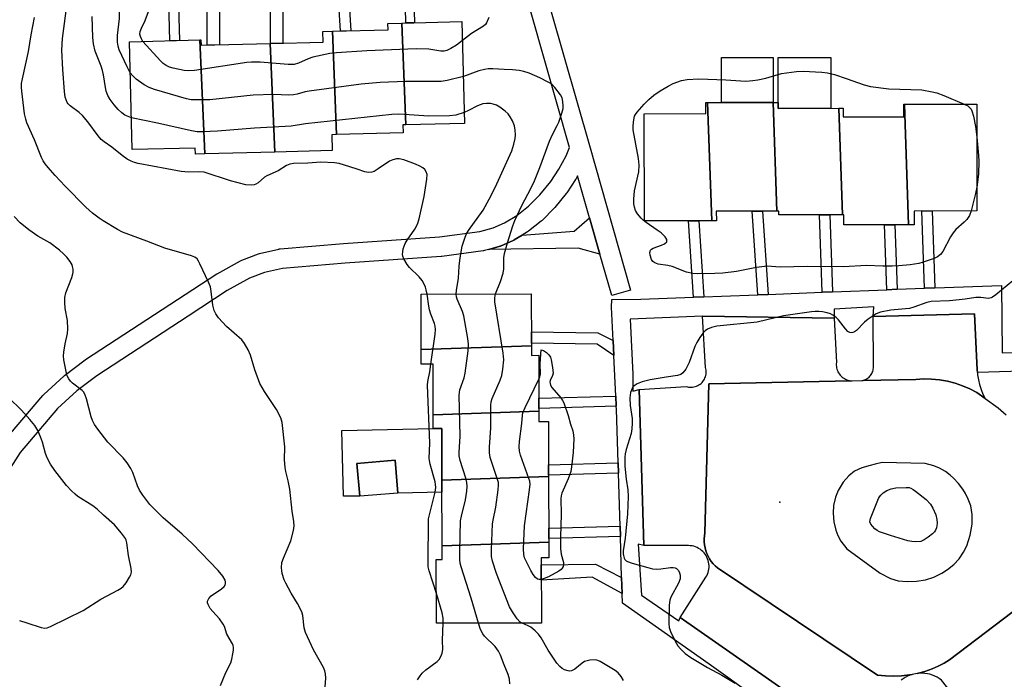
# Model space of a CAD drawing. Units: inches. Extents: x 1261766 to 1267766, y 541452 to 545452.
# Drawn here: x 1266770 to 1267071, y 542737 to 542938 of the extents above; entities that cross this region are included whole.
import ezdxf

# ---------------------------------------------------------------- set-up
doc = ezdxf.new("R2010")
doc.units = ezdxf.units.IN
doc.header["$MEASUREMENT"] = 0
for name, color, linetype in [('BLDG-Footprint', 5, 'Continuous'), ('CULTRL-Pad', 6, 'Continuous'), ('ELEV-Spot Elevation', 7, 'Continuous'), ('TRANS-Non Street Sidewalk', 7, 'Continuous'), ('TRANS-Parking Lot', 4, 'Continuous'), ('TRANS-Road', 130, 'Continuous'), ('TRANS-Street Sidewalk', 7, 'Continuous'), ('Undefined', 1, 'Continuous')]:
    doc.layers.add(name, color=color, linetype=linetype)

msp = doc.modelspace()

# ---------------------------------------------------------------- linework, layer by layer
at = {"layer": 'BLDG-Footprint'}
for points, elevation in [([(1266888.37, 542906.23), (1266887.43, 542906.21), (1266887.49, 542903.77), (1266867.23, 542903.25), (1266865.92, 542934.76), (1266882.91, 542935.2), (1266882.86, 542937.18), (1266887.08, 542937.29)], 548.65), ([(1266888.37, 542906.23), (1266887.08, 542937.29), (1266905.47, 542937.76), (1266906.26, 542906.69)], 549.46), ([(1266826.95, 542897.38), (1266824.11, 542897.3), (1266824.06, 542899.16), (1266804.86, 542898.67), (1266804.02, 542931.57), (1266825.5, 542932.12)], 548.1), ([(1266846.95, 542931.03), (1266848.33, 542897.92), (1266826.95, 542897.38), (1266825.5, 542932.12), (1266825.81, 542932.13), (1266825.85, 542930.5)], 548.15), ([(1266867.23, 542903.25), (1266865.77, 542903.21), (1266865.89, 542898.37), (1266848.33, 542897.92), (1266846.95, 542931.03), (1266863.12, 542931.45), (1266863.04, 542934.69), (1266865.92, 542934.76)], 548.82), ([(1266981.7, 542876.95), (1266961.19, 542876.91), (1266961.13, 542909.64), (1266979.9, 542909.67), (1266979.9, 542913.01), (1266980.44, 542913.02)], 551.17), ([(1267001.61, 542879.95), (1266983.1, 542879.91), (1266983.11, 542876.95), (1266981.7, 542876.95), (1266980.44, 542913.02), (1267000.45, 542913.05)], 551.23), ([(1267020.53, 542911.29), (1267021.66, 542878.83), (1267002.21, 542878.8), (1267002.2, 542879.95), (1267001.61, 542879.95), (1267000.45, 542913.05), (1267001.98, 542913.05), (1267001.98, 542911.25)], 550.92), ([(1267041.78, 542875.73), (1267022.02, 542875.69), (1267022.02, 542878.83), (1267021.66, 542878.83), (1267020.53, 542911.29), (1267021.79, 542911.29), (1267021.79, 542908.69), (1267040.32, 542908.72), (1267040.32, 542912.51), (1267040.5, 542912.52)], 551.06), ([(1267041.78, 542875.73), (1267040.5, 542912.52), (1267062.59, 542912.55), (1267062.65, 542879.99), (1267043.49, 542879.95), (1267043.49, 542875.73)], 550.38), ([(1266926.67, 542838.85), (1266893.06, 542837.68), (1266893.01, 542854.61), (1266926.62, 542854.71)], 546.85), ([(1266928.97, 542818.92), (1266896.72, 542817.79), (1266896.67, 542833.27), (1266893.07, 542833.26), (1266893.06, 542837.68), (1266926.67, 542838.85), (1266926.68, 542835.93), (1266928.92, 542835.94)], 547.4), ([(1266931.9, 542799.01), (1266899.34, 542797.87), (1266899.29, 542813.61), (1266896.73, 542813.6), (1266896.72, 542817.79), (1266928.97, 542818.92), (1266928.98, 542815.73), (1266931.85, 542815.74)], 547.93), ([(1266885.94, 542793.93), (1266874.26, 542792.94), (1266873.41, 542802.93), (1266885.09, 542803.92)], 543.29), ([(1266931.96, 542779), (1266899.4, 542777.86), (1266899.34, 542797.87), (1266931.9, 542799.01)], 547.93), ([(1266899.4, 542777.86), (1266931.96, 542779), (1266931.97, 542774.14), (1266929.64, 542774.13), (1266929.7, 542754.3), (1266897.7, 542754.21), (1266897.64, 542773.66), (1266899.41, 542773.67)], 546.97)]:
    msp.add_lwpolyline(points, close=True, dxfattribs=dict(at, elevation=elevation))
at = {"layer": 'CULTRL-Pad'}
for points in [[(1267000.45, 542913.05), (1266984.67, 542913.02), (1266984.65, 542926.75), (1267000.43, 542926.78)], [(1267018.08, 542911.28), (1267001.98, 542911.25), (1267001.96, 542926.72), (1267018.06, 542926.75)], [(1266899.29, 542813.61), (1266899.34, 542797.87), (1266899.35, 542794.16), (1266885.94, 542793.93), (1266885.09, 542803.92), (1266873.41, 542802.93), (1266874.26, 542792.94), (1266869.36, 542793.01), (1266868.77, 542813.04), (1266896.73, 542813.6)]]:
    msp.add_lwpolyline(points, close=True, dxfattribs=at)
at = {"layer": 'ELEV-Spot Elevation'}
msp.add_point((1267002.47, 542791.11, 547.62), dxfattribs=at)
at = {"layer": 'TRANS-Non Street Sidewalk'}
for points in [[(1266890.51, 542955.58), (1266891, 542937.39), (1266888.39, 542937.33), (1266887.9, 542955.39), (1266870.37, 542954.79), (1266871.52, 542934.91), (1266868.36, 542934.82), (1266867.21, 542954.69), (1266850.77, 542954.13), (1266850.85, 542931.13), (1266847.08, 542931.04), (1266847, 542954), (1266831.36, 542953.46), (1266831.44, 542930.64), (1266827.67, 542930.54), (1266827.6, 542953.34), (1266818.69, 542953.03), (1266819.24, 542931.96), (1266816.33, 542931.88), (1266815.69, 542955.85), (1266881.2, 542958.08), (1266884.3, 542957.1), (1266888.73, 542955.94)], [(1266947.57, 542866.75), (1266940.95, 542868.64), (1266913.54, 542868.22), (1266916.82, 542869.14), (1266917.04, 542869.21), (1266917.2, 542869.27), (1266921.06, 542870.92), (1266921.38, 542871.08), (1266921.44, 542871.12), (1266923.82, 542872.56), (1266939.7, 542873.81), (1266944.39, 542877.92)], [(1266998.9, 542854.53), (1266995.76, 542854.41), (1266994.07, 542879.93), (1266997.21, 542879.94)], [(1267018.52, 542855.3), (1267015.38, 542855.18), (1267014.56, 542878.82), (1267017.7, 542878.83)], [(1267049.78, 542856.51), (1267046.64, 542856.39), (1267045.82, 542879.96), (1267048.97, 542879.96)], [(1266979.26, 542853.77), (1266976.13, 542853.65), (1266974.58, 542876.94), (1266977.73, 542876.94)], [(1267038.3, 542856.07), (1267035.16, 542855.95), (1267034.47, 542875.72), (1267037.62, 542875.72)], [(1266951.61, 542840.47), (1266951.83, 542835.91), (1266946.74, 542839.36), (1266926.67, 542839.67), (1266926.66, 542843.12), (1266946.9, 542842.8)], [(1266952.56, 542820.4), (1266928.97, 542819.7), (1266928.96, 542822.84), (1266952.42, 542823.53)], [(1266953.21, 542799.99), (1266931.9, 542799.36), (1266931.89, 542802.5), (1266953.12, 542803.13)], [(1266953.81, 542780.73), (1266931.96, 542780.08), (1266931.95, 542783.22), (1266953.72, 542783.86)], [(1266954.2, 542768.22), (1266954.36, 542763.26), (1266945.18, 542768.28), (1266929.66, 542767.34), (1266929.65, 542772.03), (1266946.2, 542772.27)]]:
    msp.add_lwpolyline(points, close=True, dxfattribs=at)
at = {"layer": 'TRANS-Parking Lot'}
for points in [[(1267026.96, 542717.64), (1266972.1, 542755.99), (1266979.89, 542768.23), (1266980.16, 542768.69), (1266980.39, 542769.18), (1266980.57, 542769.68), (1266980.72, 542770.19), (1266980.81, 542770.72), (1266980.87, 542771.26), (1266980.87, 542771.79), (1266980.84, 542772.33), (1266980.75, 542772.86), (1266980.63, 542773.38), (1266980.45, 542773.88), (1266980.24, 542774.38), (1266979.98, 542774.85), (1266979.69, 542775.29), (1266979.35, 542775.71), (1266978.99, 542776.1), (1266978.59, 542776.46), (1266978.16, 542776.79), (1266977.71, 542777.07), (1266977.23, 542777.32), (1266976.74, 542777.52), (1266976.23, 542777.69), (1266975.7, 542777.8), (1266975.17, 542777.88), (1266974.63, 542777.9), (1266960.96, 542777.97), (1266960.77, 542784.76), (1266959.59, 542825.56), (1266973.87, 542826.44), (1266974.26, 542826.33), (1266974.66, 542826.25), (1266975.07, 542826.21), (1266975.48, 542826.21), (1266975.88, 542826.24), (1266976.29, 542826.31), (1266976.68, 542826.41), (1266977.07, 542826.54), (1266977.44, 542826.71), (1266977.79, 542826.91), (1266978.13, 542827.14), (1266978.45, 542827.39), (1266978.74, 542827.68), (1266979.01, 542827.99), (1266979.25, 542828.32), (1266979.46, 542828.67), (1266979.63, 542829.04), (1266979.78, 542829.42), (1266979.89, 542829.81), (1266979.97, 542830.21), (1266980.01, 542830.62), (1266980.02, 542831.02), (1266979.99, 542831.43), (1266979.93, 542831.83), (1266979.83, 542832.23), (1266978.85, 542847.92), (1267019.08, 542847.26), (1267019.76, 542833.77), (1267019.72, 542833.36), (1267019.72, 542832.94), (1267019.75, 542832.53), (1267019.82, 542832.11), (1267019.93, 542831.71), (1267020.06, 542831.32), (1267020.23, 542830.94), (1267020.42, 542830.57), (1267020.66, 542830.23), (1267020.91, 542829.9), (1267021.19, 542829.6), (1267021.5, 542829.32), (1267021.83, 542829.07), (1267022.18, 542828.84), (1267022.55, 542828.64), (1267022.93, 542828.49), (1267023.32, 542828.35), (1267023.73, 542828.26), (1267024.14, 542828.15), (1266980.82, 542827.25), (1266979.6, 542781.77), (1266979.46, 542780.86), (1266979.39, 542779.95), (1266979.4, 542779.03), (1266979.49, 542778.12), (1266979.65, 542777.22), (1266979.89, 542776.33), (1266980.21, 542775.47), (1266980.59, 542774.64), (1266981.04, 542773.84), (1266981.56, 542773.08), (1266982.14, 542772.37), (1266982.78, 542771.71), (1266983.47, 542771.11), (1267032.27, 542738.42), (1267034.71, 542738.16), (1267037.15, 542738.07), (1267039.59, 542738.17), (1267041.26, 542738.35), (1267042.9, 542738.61), (1267042.17, 542738.37), (1267041.46, 542738.07), (1267040.77, 542737.72), (1267040.11, 542737.32), (1267039.49, 542736.87)], [(1267115.43, 542760.74), (1267064.8, 542720.66), (1267064.69, 542720.58), (1267051.8, 542736.9), (1267051.15, 542737.36), (1267050.48, 542737.77), (1267049.77, 542738.12), (1267049.04, 542738.41), (1267048.28, 542738.65), (1267047.52, 542738.82), (1267046.73, 542738.94), (1267045.95, 542738.99), (1267045.16, 542738.98), (1267044.38, 542738.85), (1267046.71, 542739.54), (1267048.99, 542740.35), (1267050.81, 542741.13), (1267052.59, 542742.02), (1267054.3, 542743.02), (1267103.74, 542780.57)]]:
    msp.add_lwpolyline(points, dxfattribs=at)
msp.add_lwpolyline([(1267062.79, 542830.66), (1267062.84, 542830.03), (1267063.08, 542828.51), (1267063.43, 542827.01), (1267063.9, 542825.54), (1267064.48, 542824.12), (1267065.16, 542822.73), (1267062.63, 542824.56), (1267060.49, 542825.71), (1267058.27, 542826.68), (1267055.97, 542827.47), (1267053.62, 542828.07), (1267051.23, 542828.49), (1267048.82, 542828.7), (1267046.39, 542828.73), (1267043.97, 542828.56), (1267027.9, 542828.22), (1267028.24, 542828.4), (1267028.56, 542828.52), (1267028.87, 542828.68), (1267029.17, 542828.87), (1267029.46, 542829.07), (1267029.72, 542829.3), (1267029.96, 542829.55), (1267030.18, 542829.82), (1267030.39, 542830.11), (1267030.56, 542830.41), (1267030.71, 542830.73), (1267030.83, 542831.05), (1267030.93, 542831.39), (1267031, 542831.74), (1267031.03, 542832.08), (1267031.04, 542832.43), (1267031.01, 542847.8), (1267061.88, 542848.57), (1267062.71, 542831.56)], close=True, dxfattribs=at)
at = {"layer": 'TRANS-Road'}
msp.add_polyline3d([(1267103.74, 542780.57, 0), (1267054.3, 542743.02, 0), (1267052.59, 542742.02, 0), (1267050.81, 542741.13, 0), (1267048.99, 542740.35, 0), (1267046.71, 542739.54, 0), (1267044.38, 542738.85, 0), (1267042.9, 542738.61, 0), (1267041.26, 542738.35, 0), (1267039.59, 542738.17, 0), (1267037.15, 542738.07, 0), (1267034.71, 542738.16, 0), (1267032.27, 542738.42, 0), (1266983.47, 542771.11, 0), (1266982.78, 542771.71, 0), (1266982.14, 542772.37, 0), (1266981.56, 542773.08, 0), (1266981.04, 542773.84, 0), (1266980.59, 542774.64, 0), (1266980.21, 542775.47, 0), (1266979.89, 542776.33, 0), (1266979.65, 542777.22, 0), (1266979.49, 542778.12, 0), (1266979.4, 542779.03, 0), (1266979.39, 542779.95, 0), (1266979.46, 542780.86, 0), (1266979.6, 542781.77, 0), (1266980.82, 542827.25, 0), (1267024.14, 542828.15, 0), (1267024.55, 542828.16, 0), (1267027.56, 542828.22, 0), (1267027.9, 542828.22, 0), (1267043.97, 542828.56, 0), (1267046.39, 542828.73, 0), (1267048.82, 542828.7, 0), (1267051.23, 542828.49, 0), (1267053.62, 542828.07, 0), (1267055.97, 542827.47, 0), (1267058.27, 542826.68, 0), (1267060.49, 542825.71, 0), (1267062.63, 542824.56, 0), (1267065.16, 542822.73, 0), (1267069.12, 542819.88, 0), (1267071.56, 542817.82, 0)], dxfattribs=at)
msp.add_polyline3d([(1267038.65, 542767.21, 0), (1267041.32, 542766.93, 0), (1267044.22, 542767.1, 0), (1267046.97, 542767.5, 0), (1267049.46, 542768.24, 0), (1267051.95, 542769.46, 0), (1267053.62, 542770.57, 0), (1267055.56, 542772.16, 0), (1267057.21, 542773.85, 0), (1267058.52, 542775.86, 0), (1267059.54, 542777.82, 0), (1267060.58, 542781.04, 0), (1267061.17, 542784.44, 0), (1267061.15, 542787.44, 0), (1267060.75, 542789.99, 0), (1267059.92, 542792.1, 0), (1267059.2, 542793.78, 0), (1267058.35, 542795.11, 0), (1267057, 542796.82, 0), (1267055.51, 542798.43, 0), (1267054.42, 542799.42, 0), (1267053, 542800.5, 0), (1267051.23, 542801.57, 0), (1267049.47, 542802.26, 0), (1267046.85, 542802.94, 0), (1267033.68, 542803.25, 0), (1267031.61, 542802.75, 0), (1267030.02, 542802.37, 0), (1267027.52, 542801.63, 0), (1267025.27, 542800.61, 0), (1267023.51, 542799.21, 0), (1267021.82, 542797.29, 0), (1267020.33, 542794.69, 0), (1267019.51, 542792.63, 0), (1267018.89, 542790.1, 0), (1267018.8, 542787.78, 0), (1267019.01, 542785.17, 0), (1267019.6, 542782.57, 0), (1267020.22, 542780.99, 0), (1267021.09, 542779.27, 0), (1267022.93, 542776.94, 0), (1267033.13, 542769.54, 0), (1267036.26, 542767.92, 0)], close=True, dxfattribs=at)
at = {"layer": 'TRANS-Street Sidewalk'}
for points in [[(1266928.77, 542954.61), (1266944.37, 542899.9), (1266956.94, 542855.78), (1266951.17, 542854.14), (1266947.57, 542866.75), (1266944.39, 542877.92), (1266940.76, 542890.64), (1266940.32, 542889.79), (1266940.26, 542889.69), (1266940.16, 542889.53), (1266937.48, 542885.49), (1266937.3, 542885.25), (1266933.83, 542881), (1266933.64, 542880.79), (1266929.93, 542877.1), (1266929.75, 542876.93), (1266929.68, 542876.87), (1266925.78, 542873.78), (1266925.48, 542873.57), (1266923.82, 542872.56), (1266921.44, 542871.12), (1266921.38, 542871.08), (1266921.06, 542870.92), (1266917.2, 542869.27), (1266917.04, 542869.21), (1266916.82, 542869.14), (1266913.54, 542868.22), (1266912.34, 542867.89), (1266912.06, 542867.83), (1266911.94, 542867.81), (1266899.28, 542866.1), (1266899.09, 542866.08), (1266869.8, 542864.05), (1266850.69, 542862.44), (1266845.25, 542861.23), (1266840.64, 542859.45), (1266833.81, 542855.66), (1266821.91, 542847.93), (1266793.99, 542829.69), (1266787.89, 542825.08), (1266782.02, 542819.7), (1266770.63, 542806.31), (1266765.5, 542798.16)], [(1266765.91, 542810.03), (1266777.58, 542823.73), (1266777.83, 542824), (1266783.94, 542829.6), (1266784.04, 542829.68), (1266784.16, 542829.78), (1266790.45, 542834.54), (1266790.62, 542834.66), (1266818.63, 542852.95), (1266830.63, 542860.75), (1266830.78, 542860.84), (1266837.91, 542864.8), (1266838.29, 542864.98), (1266843.33, 542866.92), (1266843.73, 542867.04), (1266849.58, 542868.34), (1266849.71, 542868.37), (1266849.98, 542868.4), (1266869.34, 542870.03), (1266898.57, 542872.06), (1266910.93, 542873.73), (1266915.02, 542874.87), (1266918.5, 542876.35), (1266922.2, 542878.6), (1266925.82, 542881.47), (1266929.29, 542884.93), (1266932.56, 542888.93), (1266935.08, 542892.73), (1266937.23, 542896.79), (1266938.3, 542899.28), (1266923, 542952.97)], [(1267002.36, 542726.28), (1266986.58, 542737.68), (1266980.95, 542741.75), (1266954.45, 542760.31), (1266954.36, 542763.26), (1266954.2, 542768.22), (1266953.81, 542780.73), (1266953.72, 542783.86), (1266953.21, 542799.99), (1266953.12, 542803.13), (1266952.61, 542819.49), (1266952.56, 542820.4), (1266952.42, 542823.53), (1266951.83, 542835.91), (1266951.61, 542840.47), (1266951.14, 542850.62), (1266951.18, 542852.92), (1266960.09, 542853.04), (1266976.13, 542853.65), (1266979.26, 542853.77), (1266984.7, 542853.98), (1266995.76, 542854.41), (1266998.9, 542854.53), (1267015.38, 542855.18), (1267018.52, 542855.3), (1267035.16, 542855.95), (1267038.3, 542856.07), (1267043.78, 542856.28), (1267046.64, 542856.39), (1267049.78, 542856.51), (1267070.12, 542857.28), (1267070.32, 542836.66), (1267090.98, 542836.81)], [(1267096.55, 542831.68), (1267062.79, 542830.66), (1267062.71, 542831.56), (1267061.88, 542848.57), (1267031.01, 542847.8), (1267031.2, 542850.75), (1267019.03, 542850.05), (1267019.08, 542847.26), (1266978.85, 542847.92), (1266956.78, 542846.96), (1266957.58, 542830.16), (1266957.6, 542825.01), (1266959.59, 542825.56), (1266960.77, 542784.76), (1266960.96, 542777.97), (1266959.3, 542778.37), (1266960.24, 542762.81), (1266971.67, 542755.01), (1266972.1, 542755.99), (1267026.96, 542717.64)]]:
    msp.add_lwpolyline(points, dxfattribs=at)
at = {"layer": 'Undefined'}
for points, elevation in [([(1266804.26, 542922.08), (1266803.28, 542923.92), (1266800.9, 542929.1), (1266800.54, 542930.23), (1266800.38, 542931.41), (1266800.33, 542932.59), (1266800.38, 542933.44), (1266800.93, 542938.71), (1266800.92, 542940.88), (1266800.73, 542945.35), (1266801.16, 542954.26), (1266801.37, 542955.15), (1266801.8, 542956.22), (1266804.06, 542960.35), (1266805.1, 542962.59), (1266808.63, 542972.07), (1266811.15, 542980.78), (1266815.65, 542994.75), (1266817.05, 543000)], 548), ([(1266894.81, 542854.62), (1266894.56, 542855.87), (1266894.3, 542856.69), (1266893.76, 542858.02), (1266893.35, 542858.77), (1266892.41, 542859.87), (1266889.49, 542862.77), (1266888.71, 542863.64), (1266887.69, 542865.36), (1266887.4, 542866.14), (1266887.32, 542866.68), (1266887.4, 542867.55), (1266887.57, 542868.42), (1266887.81, 542869.28), (1266888.15, 542870.09), (1266888.76, 542871.06), (1266891.11, 542874.37), (1266891.92, 542875.94), (1266892.4, 542877.61), (1266893.96, 542884.42), (1266894.78, 542889.66), (1266894.81, 542891.09), (1266894.57, 542891.88), (1266894.13, 542892.57), (1266893.55, 542893.08), (1266892.65, 542893.65), (1266891.34, 542894.24), (1266887.71, 542895.51), (1266886.3, 542895.83), (1266885.46, 542895.87), (1266884.36, 542895.61), (1266883.32, 542895.12), (1266879.92, 542892.78), (1266878.68, 542892.03), (1266877.92, 542891.79), (1266876.88, 542891.71), (1266875.84, 542891.87), (1266873.5, 542892.72), (1266871.29, 542893.41), (1266867.96, 542894.4), (1266866.54, 542894.69), (1266862.38, 542894.8), (1266858.43, 542894.59), (1266854.07, 542894.48), (1266852.95, 542894.22), (1266851.88, 542893.81), (1266849.33, 542892.19), (1266845.93, 542890.72), (1266845.23, 542890.25), (1266843.24, 542888.56), (1266842.55, 542888.09), (1266842.05, 542887.9), (1266841.23, 542887.81), (1266839.53, 542887.94), (1266834.85, 542889.12), (1266826.81, 542891.75), (1266825.14, 542891.94), (1266822.05, 542891.83), (1266819.73, 542892.03), (1266806.63, 542894.47), (1266805.49, 542894.74), (1266804.51, 542895.11), (1266803.33, 542895.77), (1266801.73, 542896.87), (1266798.64, 542899.38), (1266796.28, 542901.02), (1266795.4, 542901.73), (1266794.44, 542902.84), (1266791.28, 542907.16), (1266789.67, 542909.08), (1266788.67, 542910.03), (1266785.95, 542912), (1266785.34, 542912.63), (1266785.01, 542913.09), (1266784.66, 542913.87), (1266784.41, 542914.7), (1266784.15, 542916.36), (1266783.64, 542923.14), (1266783.33, 542929), (1266783.54, 542932.54), (1266785.05, 542944.05)], 544), ([(1266863.63, 542733.5), (1266863.88, 542737.44), (1266863.86, 542738.75), (1266863.65, 542739.74), (1266863.23, 542740.75), (1266860.18, 542746.13), (1266857.68, 542751.39), (1266857.33, 542752.79), (1266856.93, 542756.58), (1266856.61, 542757.67), (1266855.3, 542760.24), (1266853.36, 542763.36), (1266851.67, 542766.4), (1266851.21, 542767.46), (1266850.63, 542769.42), (1266850.47, 542770.27), (1266850.42, 542771.09), (1266850.55, 542772.72), (1266851.01, 542774.06), (1266853.24, 542779.38), (1266854.1, 542782.49), (1266854.28, 542783.9), (1266854.14, 542785.28), (1266853.64, 542788.36), (1266852.93, 542795.15), (1266852.46, 542797.69), (1266851.69, 542800.55), (1266851.49, 542801.7), (1266851.34, 542804.02), (1266851.44, 542808.06), (1266850.59, 542815.4), (1266850.21, 542816.85), (1266848.88, 542819.38), (1266845.23, 542824.89), (1266843.79, 542827.36), (1266842.21, 542831.54), (1266840.95, 542836.03), (1266840.26, 542837.58), (1266839.13, 542839.53), (1266838.29, 542840.65), (1266833.58, 542844.7), (1266831.18, 542847.37), (1266830.31, 542848.56), (1266829.87, 542849.6), (1266829.42, 542851.26), (1266828.97, 542855.41), (1266828.68, 542856.86), (1266828.12, 542858.22), (1266825.49, 542863.88), (1266825.09, 542864.66), (1266824.62, 542865.35), (1266823.97, 542865.84), (1266822.92, 542866.25), (1266814.8, 542868.57), (1266809.3, 542870.76), (1266801.87, 542873.54), (1266800.31, 542874.35), (1266795.98, 542876.91), (1266794.78, 542877.73), (1266792.72, 542879.33), (1266790.7, 542881.17), (1266784.37, 542887.51), (1266781.29, 542890.76), (1266779.15, 542893.18), (1266778.25, 542894.32), (1266777.68, 542895.26), (1266777.2, 542896.28), (1266775.04, 542901.64), (1266772.72, 542906.88), (1266772.36, 542907.93), (1266772.01, 542909.6), (1266771.11, 542916.54), (1266771.03, 542917.67), (1266771.08, 542918.84), (1266771.31, 542920.3), (1266773.19, 542928.61), (1266774.02, 542933.67), (1266775.06, 542938.93)], 542), ([(1266804.61, 542908.4), (1266803.58, 542908.76), (1266802.63, 542909.23), (1266801.68, 542909.92), (1266800.59, 542910.89), (1266799.29, 542912.38), (1266798.08, 542914), (1266797.42, 542915.23), (1266796.91, 542916.52), (1266796.64, 542917.64), (1266796.09, 542921.47), (1266795.8, 542922.85), (1266795.37, 542924.14), (1266793.5, 542928.7), (1266792.99, 542930.92), (1266792.78, 542932.86), (1266792.64, 542939.29)], 546), ([(1266808.12, 542931.67), (1266807.62, 542932.43), (1266807.32, 542933.16), (1266807.19, 542933.91), (1266807.31, 542934.7), (1266807.69, 542935.74), (1266808.79, 542938.02), (1266809.76, 542940.75)], 550), ([(1266913.67, 542938.94), (1266913.01, 542937.32), (1266912.7, 542936.86), (1266912.08, 542936.3), (1266908.42, 542934.07), (1266905.62, 542931.92)], 550), ([(1266905.62, 542931.92), (1266903.77, 542930.52), (1266902.08, 542929.47), (1266900.83, 542928.87), (1266900.06, 542928.7), (1266898.98, 542928.75), (1266895.33, 542929.31), (1266891.47, 542929.46), (1266876.39, 542928.77), (1266867.23, 542928.2), (1266865.18, 542927.95), (1266859.94, 542926.87), (1266858.54, 542926.37), (1266855.54, 542925), (1266854.24, 542924.62), (1266852.47, 542924.63), (1266843.86, 542925.39), (1266841.26, 542925.38), (1266839.81, 542925.24), (1266823.87, 542922.84), (1266822.1, 542922.68), (1266820.68, 542922.85), (1266817.29, 542923.51), (1266816.19, 542923.81), (1266815.21, 542924.31), (1266814.32, 542924.95), (1266813.48, 542925.74), (1266808.12, 542931.67)], 550), ([(1266915.74, 542854.68), (1266917.28, 542858.49), (1266918.04, 542860.97), (1266918.27, 542862.34), (1266918.29, 542865.63), (1266918.46, 542867.01), (1266919.33, 542870.27), (1266920.96, 542875.4), (1266921.6, 542877.04), (1266923.76, 542881.6), (1266926.53, 542886.85), (1266927.62, 542889.14), (1266929.28, 542893.25), (1266932.18, 542901.23), (1266933.12, 542903.28), (1266934.57, 542906), (1266935.04, 542907.02), (1266935.94, 542909.79), (1266936.31, 542911.19), (1266936.41, 542912.03), (1266936.3, 542913.37), (1266936.06, 542914.42), (1266935.55, 542915.4), (1266933.77, 542917.67), (1266932.77, 542918.69), (1266931.82, 542919.29), (1266929.25, 542920.53), (1266925.97, 542921.98), (1266924.35, 542922.55), (1266922.91, 542922.81), (1266920.86, 542923.03), (1266918.38, 542923.09), (1266914.85, 542923.33), (1266913.48, 542923.33), (1266912.32, 542923.13), (1266910.59, 542922.67), (1266905.9, 542920.98)], 548), ([(1266905.9, 542920.98), (1266900.98, 542919.75), (1266899.08, 542919.44), (1266888.29, 542919.4), (1266880.51, 542919.1), (1266874.69, 542918.67), (1266858.82, 542916.53), (1266857.66, 542916.31), (1266855.13, 542915.54), (1266854.08, 542915.34), (1266852.63, 542915.31), (1266847.93, 542915.47), (1266841.72, 542915.25), (1266828.5, 542913.91), (1266823.94, 542913.81), (1266822.81, 542913.88), (1266821.37, 542914.2), (1266811.66, 542917.02), (1266809.97, 542917.58), (1266808.45, 542918.44), (1266806.05, 542920.14), (1266804.99, 542921.15), (1266804.26, 542922.08)], 548), ([(1267060.83, 542879.98), (1267060.33, 542878.58), (1267059.54, 542877.39), (1267058.76, 542876.55), (1267056.19, 542874.28), (1267055.35, 542873.27), (1267054.61, 542872.04), (1267052.25, 542867.59), (1267051.57, 542866.66), (1267050.65, 542865.98), (1267049.6, 542865.46), (1267046.23, 542864.31), (1267044.89, 542863.94), (1267042.24, 542863.55), (1267038.81, 542863.24), (1267036.79, 542863.14), (1267033.88, 542863.12), (1267028.94, 542863.36), (1267021.87, 542862.93), (1267010.9, 542863.05), (1267002.61, 542862.83), (1266998.59, 542863.09), (1266995.36, 542862.7), (1266989.25, 542861.54), (1266985.04, 542861.03), (1266982.67, 542860.85), (1266977.36, 542860.83), (1266975.91, 542860.93), (1266974.05, 542861.34), (1266969.66, 542863.06), (1266968.26, 542863.38), (1266965.31, 542863.79), (1266964.35, 542864.13), (1266963.76, 542864.55), (1266963.35, 542865.21), (1266962.94, 542866.52), (1266962.83, 542867.3), (1266962.99, 542867.96), (1266963.32, 542868.3), (1266963.79, 542868.57), (1266966.34, 542869.5), (1266967.28, 542869.99), (1266967.95, 542870.6), (1266968.04, 542870.89), (1266967.99, 542871.22), (1266967.46, 542872.05), (1266966.29, 542873.25), (1266965.09, 542874.14), (1266961.66, 542876.47), (1266960.73, 542877.19), (1266960.14, 542877.8), (1266959.05, 542879.12), (1266958.45, 542880.06), (1266958.09, 542881.09), (1266957.93, 542882.19), (1266957.95, 542883.59), (1266958.16, 542886.11), (1266959.41, 542891.85), (1266959.56, 542893.95), (1266959.37, 542895.98), (1266957.76, 542904.75), (1266957.74, 542905.64), (1266957.85, 542907.12), (1266958.17, 542908.85), (1266958.41, 542909.36), (1266958.9, 542910.07), (1266961.06, 542912.49), (1266962.49, 542913.98), (1266964.05, 542915.24), (1266965.93, 542916.58), (1266968.42, 542918.06), (1266969.98, 542918.83), (1266972.45, 542919.72), (1266974.19, 542920.05), (1266977.77, 542920.31), (1266985.96, 542919.98), (1266992.12, 542919.51), (1266994.22, 542919.71), (1266995.74, 542919.95), (1266998.19, 542920.51), (1267003.03, 542921.85), (1267007.6, 542922.53), (1267009.63, 542922.63), (1267015.26, 542922.28), (1267017.01, 542922.05), (1267019.12, 542921.57), (1267022.74, 542920.41), (1267028.19, 542918.48), (1267030.17, 542917.97), (1267035.75, 542917.24), (1267045.79, 542916.92), (1267048.96, 542916.35), (1267050.38, 542916), (1267052.57, 542915.22), (1267058.76, 542912.55)], 550), ([(1266903.72, 542854.64), (1266903.79, 542855.72), (1266904.4, 542859.46), (1266904.64, 542863.15), (1266904.9, 542865.68), (1266905.56, 542869.23), (1266906.43, 542871.94), (1266906.9, 542872.98), (1266907.51, 542873.96), (1266911.98, 542880.25), (1266914.42, 542884.66), (1266916.14, 542888.24), (1266920.67, 542898.32), (1266921.35, 542900.34), (1266921.72, 542902.04), (1266921.86, 542903.18), (1266921.75, 542904.59), (1266921.46, 542905.96), (1266920.89, 542907.43), (1266920.19, 542908.66), (1266919.53, 542909.58), (1266918.7, 542910.4), (1266917.03, 542911.65), (1266916.02, 542912.22), (1266914.98, 542912.57), (1266914.14, 542912.71), (1266912.97, 542912.75), (1266911.83, 542912.63), (1266910.25, 542912.08), (1266907.49, 542910.57), (1266906.18, 542909.99)], 546), ([(1267058.76, 542912.55), (1267059.82, 542911.99), (1267060.4, 542911.55), (1267060.85, 542910.99), (1267061.08, 542910.49), (1267061.55, 542908.83), (1267062.23, 542905.69), (1267062.61, 542902.47)], 550), ([(1266906.18, 542909.99), (1266903.65, 542909.18), (1266901.64, 542908.99), (1266895.22, 542908.9), (1266887.98, 542909.43), (1266886.05, 542909.47), (1266884.06, 542909.4), (1266857.77, 542906.53), (1266853.34, 542905.86), (1266842.14, 542905.24), (1266830.83, 542904.32), (1266826.38, 542904.07), (1266824.67, 542904.13), (1266822.98, 542904.37), (1266812.57, 542906.75), (1266804.61, 542908.4)], 546), ([(1267062.61, 542902.47), (1267063.15, 542896.91), (1267063.24, 542895.17), (1267063.13, 542891.19), (1267062.64, 542887.26)], 550), ([(1267062.64, 542887.26), (1267062.22, 542885.32), (1267060.83, 542879.98)], 550), ([(1266831.8, 542735.29), (1266833.45, 542739.22), (1266834.94, 542742.17), (1266835.24, 542743.26), (1266835.56, 542744.94), (1266835.71, 542746.05), (1266835.73, 542746.87), (1266835.62, 542747.4), (1266835.41, 542747.91), (1266833.76, 542750.87), (1266832.96, 542753.19), (1266832.59, 542753.98), (1266831.44, 542755.6), (1266829.4, 542757.79), (1266828.66, 542758.72), (1266828.01, 542759.96), (1266827.85, 542760.46), (1266827.82, 542760.95), (1266827.97, 542761.39), (1266828.23, 542761.81), (1266828.95, 542762.58), (1266832.09, 542764.71), (1266832.92, 542765.44), (1266833.19, 542765.88), (1266833.33, 542766.38), (1266833.35, 542766.9), (1266833.24, 542767.41), (1266832.54, 542768.58), (1266831.1, 542770.36), (1266823.23, 542778.49), (1266820.05, 542781.41), (1266814.32, 542786.34), (1266811.93, 542788.67), (1266810.26, 542790.49), (1266808.08, 542793.29), (1266807.11, 542794.77), (1266806.5, 542796.09), (1266805.06, 542800.17), (1266804.38, 542801.43), (1266803.31, 542803.13), (1266802.06, 542804.65), (1266797.41, 542809.5), (1266794.33, 542813.37), (1266793.35, 542814.81), (1266792.69, 542816.09), (1266792.27, 542817.18), (1266790.86, 542822.69), (1266790.38, 542824.08), (1266789.94, 542824.79), (1266789.57, 542825.19), (1266786.6, 542827.44), (1266786, 542828.05), (1266785.52, 542828.73), (1266785.02, 542829.71), (1266784.77, 542830.54), (1266784.01, 542834.6), (1266783.9, 542835.76), (1266783.98, 542836.91), (1266784.4, 542839.48), (1266785.05, 542842.61), (1266785.18, 542844.01), (1266785.08, 542846.51), (1266784.39, 542850.18), (1266784.27, 542852.15), (1266784.29, 542853.54), (1266784.62, 542854.96), (1266786.36, 542859.69), (1266786.69, 542860.77), (1266786.77, 542861.33), (1266786.77, 542862.19), (1266786.65, 542863.04), (1266786.49, 542863.57), (1266785.93, 542864.53), (1266784.85, 542865.87), (1266783.89, 542866.92), (1266782.69, 542868), (1266779.67, 542870.2), (1266776.07, 542872.33), (1266773.26, 542874.22), (1266770.59, 542876.39), (1266768.83, 542878.26)], 540), ([(1267073.59, 542858.62), (1267068.36, 542854.36), (1267067.43, 542853.69), (1267066.94, 542853.44), (1267066.15, 542853.3), (1267063.84, 542853.55), (1267062.27, 542853.56), (1267059, 542853.03), (1267057.23, 542852.84), (1267054.26, 542852.6), (1267048.64, 542852.31), (1267047.32, 542852.01), (1267043.37, 542850.62), (1267042.04, 542850.24), (1267040.86, 542850.07), (1267036.4, 542849.69), (1267033.24, 542849.14), (1267031.9, 542848.59), (1267029.41, 542846.99), (1267028.31, 542846.04), (1267025.89, 542843.55), (1267025.24, 542843.06), (1267024.78, 542842.86), (1267024.32, 542842.8), (1267023.86, 542842.85), (1267023.23, 542843.2), (1267022.49, 542844.01), (1267020.38, 542846.75), (1267019.57, 542847.53), (1267018.68, 542848.19), (1267017.95, 542848.58), (1267016.89, 542848.92), (1267015.51, 542849.22), (1267014.39, 542849.33), (1267013.27, 542849.32), (1267012.1, 542849.21), (1267003.56, 542847.95), (1266995.52, 542846.1), (1266983.29, 542844.81), (1266981.68, 542844.44), (1266980.44, 542843.95), (1266979.65, 542843.37), (1266979.09, 542842.77), (1266978.08, 542841.37), (1266977.15, 542839.9), (1266976.55, 542838.59), (1266974.86, 542833.78), (1266973.75, 542831.71), (1266972.91, 542830.64), (1266972.23, 542830.14), (1266971.21, 542829.77), (1266967.81, 542829.27), (1266962.95, 542828.42), (1266960.45, 542827.84), (1266958.91, 542827.25), (1266958.02, 542826.68), (1266957.67, 542826.31), (1266957.39, 542825.87), (1266956.95, 542824.6), (1266956.66, 542822.97), (1266956.77, 542820.68), (1266957.4, 542816.64), (1266957.45, 542815.2), (1266957.33, 542813.47), (1266957.12, 542812.05), (1266955.61, 542807.21), (1266955.3, 542805.93), (1266955.16, 542804.88), (1266955.23, 542802.1), (1266955.6, 542798.19), (1266956.11, 542794.87), (1266956.15, 542792.84), (1266955.97, 542787.63), (1266955.25, 542780.22), (1266954.69, 542776.27), (1266954.66, 542775.42), (1266954.73, 542774.87), (1266954.95, 542774.09), (1266955.19, 542773.64), (1266955.54, 542773.28), (1266956.01, 542773.02), (1266957.37, 542772.56), (1266962.22, 542771.22), (1266963.64, 542770.87), (1266964.76, 542770.75), (1266966.15, 542770.81), (1266969.16, 542771.19), (1266969.96, 542771.2), (1266970.51, 542771.1), (1266971, 542770.89), (1266971.52, 542770.36), (1266971.83, 542769.64), (1266972.04, 542768.85), (1266972.1, 542768.31), (1266972.05, 542767.78), (1266971.54, 542766.45), (1266969.25, 542762.2), (1266968.88, 542761.24), (1266968.72, 542759.78), (1266968.56, 542754.11), (1266968.67, 542752.94), (1266969.25, 542751.36), (1266970.91, 542748.02), (1266971.39, 542747.31), (1266972.14, 542746.45), (1266973.59, 542745.04), (1266975.3, 542743.77), (1266980.42, 542740.75), (1266984.8, 542738.42), (1266988.83, 542735.92)], 548), ([(1266895.98, 542833.27), (1266897.28, 542842.41), (1266897.37, 542843.84), (1266897.25, 542844.86), (1266897.05, 542845.63), (1266895.95, 542848.47), (1266895.56, 542849.8), (1266895.33, 542850.92), (1266894.81, 542854.62)], 544), ([(1266910.53, 542754.24), (1266908.33, 542761.87), (1266905.21, 542771.44), (1266904.92, 542772.59), (1266904.81, 542773.7), (1266904.78, 542776.23), (1266905.07, 542785.42), (1266905.32, 542786.84), (1266906.52, 542791.9), (1266906.94, 542794.54), (1266907.08, 542796.01), (1266906.97, 542797.11), (1266906.66, 542798.44), (1266904.94, 542803.89), (1266904.67, 542805.24), (1266904.67, 542806.34), (1266904.93, 542811.33), (1266904.62, 542823.76), (1266904.69, 542824.63), (1266904.86, 542825.46), (1266906.12, 542829.08), (1266906.49, 542830.5), (1266907.32, 542837.29), (1266907.46, 542839.36), (1266907.27, 542841.09), (1266906.07, 542847.99), (1266905.6, 542849.34), (1266904.06, 542853.02), (1266903.83, 542853.78), (1266903.72, 542854.64)], 546), ([(1266923.82, 542754.28), (1266923.15, 542754.69), (1266922.37, 542755.53), (1266920.87, 542757.72), (1266919.99, 542759.25), (1266916.04, 542769.41), (1266914.77, 542773.21), (1266914.53, 542774.59), (1266914.48, 542776.57), (1266914.81, 542784.54), (1266914.97, 542785.66), (1266915.77, 542789.59), (1266916.55, 542794.89), (1266916.67, 542796.35), (1266916.58, 542797.2), (1266916.37, 542798.03), (1266914.13, 542804.8), (1266913.86, 542806.21), (1266913.86, 542807.95), (1266914.27, 542813.78), (1266914.27, 542820.72), (1266914.4, 542821.72), (1266914.73, 542822.76), (1266917.15, 542828.41), (1266917.64, 542829.78), (1266917.97, 542831.74), (1266918.23, 542834.58), (1266918.03, 542836.64), (1266915.53, 542852.22), (1266915.51, 542853.47), (1266915.74, 542854.68)], 548), ([(1266928.94, 542828.62), (1266929.23, 542829.35), (1266929.41, 542830.19), (1266929.38, 542833.49), (1266929.68, 542837.63), (1266930.36, 542837.4), (1266931.27, 542836.83), (1266932.03, 542836.11), (1266932.45, 542835.38), (1266932.69, 542834.56), (1266933.02, 542832.82), (1266933.24, 542831.37), (1266933.28, 542830.53), (1266933.11, 542829.74), (1266932.38, 542828.28), (1266932.3, 542827.8), (1266932.37, 542827.31), (1266932.54, 542826.82), (1266932.95, 542826.1), (1266935.64, 542822.93), (1266936.14, 542822.21), (1266936.53, 542821.43), (1266937.92, 542817.56), (1266938.61, 542814.97), (1266939.28, 542812.88), (1266939.54, 542811.62), (1266939.62, 542810.52), (1266939.42, 542806.35), (1266938.9, 542801.98), (1266938.66, 542800.54), (1266937.9, 542798.22), (1266935.98, 542793.88), (1266935.72, 542793.04), (1266935.62, 542792.31), (1266935.77, 542787.4), (1266935.5, 542780.58), (1266935.53, 542777.06), (1266935.7, 542775.31), (1266936.45, 542772.79), (1266936.49, 542772), (1266936.33, 542771.51), (1266936.07, 542771.06), (1266935.72, 542770.66), (1266935.05, 542770.14), (1266931.9, 542768.41), (1266930.55, 542767.87), (1266929.66, 542767.61)], 550), ([(1266897.67, 542763.29), (1266895.48, 542770.26), (1266895.21, 542771.42), (1266895.15, 542772.3), (1266895.31, 542786.03), (1266895.62, 542787.74), (1266897.27, 542794.22), (1266897.48, 542795.66), (1266897.44, 542796.5), (1266897.28, 542797.34), (1266895.77, 542802.7), (1266895.52, 542803.83), (1266895.46, 542804.49), (1266895.69, 542809.19), (1266894.96, 542826.8), (1266895.05, 542827.93), (1266895.63, 542830.93), (1266895.98, 542833.27)], 544), ([(1266929.66, 542767.61), (1266928.99, 542767.54), (1266928.54, 542767.68), (1266927.95, 542768.18), (1266927.25, 542769.08), (1266926.51, 542770.29), (1266925.02, 542773.19), (1266924.6, 542774.18), (1266924.33, 542775.21), (1266924.28, 542776.94), (1266924.57, 542783.96), (1266926.13, 542794.94), (1266926.27, 542796.69), (1266926.15, 542797.55), (1266925.9, 542798.38), (1266923.33, 542805.45), (1266923.06, 542806.73), (1266922.97, 542808.08), (1266923.07, 542809.61), (1266923.71, 542815.15), (1266923.92, 542817.69), (1266924.06, 542818.41), (1266924.72, 542820.04), (1266928.94, 542828.62)], 550), ([(1266770.44, 542755.03), (1266772.68, 542754.35), (1266777, 542752.89), (1266778.15, 542752.7), (1266778.86, 542752.81), (1266779.92, 542753.23), (1266789.86, 542758.16), (1266795.21, 542761.6), (1266800.44, 542764.27), (1266801.43, 542764.9), (1266802.09, 542765.47), (1266802.96, 542766.58), (1266804.03, 542768.26), (1266804.4, 542768.99), (1266804.58, 542769.77), (1266804.47, 542770.89), (1266803.67, 542774.88), (1266803.2, 542778.77), (1266802.99, 542779.54), (1266802.74, 542780.05), (1266801.53, 542781.71), (1266799.44, 542784.21), (1266796.05, 542787.21), (1266794.16, 542789), (1266792.85, 542790), (1266788.28, 542792.91), (1266787.39, 542793.61), (1266786.33, 542794.57), (1266784.76, 542796.25), (1266781.17, 542800.81), (1266779.92, 542802.72), (1266778.83, 542804.71), (1266778.35, 542806.03), (1266777.45, 542809.45), (1266776.89, 542811.13), (1266776.07, 542813.01), (1266775.14, 542814.49), (1266773.63, 542816.33), (1266771.08, 542819.17), (1266767.12, 542823.09)], 538), ([(1266899.73, 542754.21), (1266899.7, 542755.77), (1266899.47, 542757.39), (1266897.67, 542763.29)], 544), ([(1266891.93, 542736.93), (1266892.67, 542738.15), (1266893.35, 542739.04), (1266894.42, 542739.97), (1266897.9, 542742.55), (1266898.51, 542743.16), (1266899.02, 542744.09), (1266899.39, 542745.1), (1266899.59, 542746.17), (1266899.56, 542749.06), (1266899.73, 542754.21)], 544), ([(1266920.1, 542735.74), (1266919.97, 542737.2), (1266919.62, 542738.62), (1266918.33, 542741.52), (1266917.21, 542744.46), (1266916.63, 542745.69), (1266915.57, 542747.09), (1266912.4, 542750.27), (1266911.83, 542750.95), (1266911.14, 542752.32), (1266910.53, 542754.24)], 546), ([(1266954.75, 542736.75), (1266954.02, 542738), (1266953.1, 542739.14), (1266952.19, 542739.83), (1266947.69, 542742.53), (1266946.93, 542742.9), (1266946.13, 542743.1), (1266944.47, 542742.97), (1266943.64, 542742.79), (1266942.86, 542742.52), (1266942.14, 542742.07), (1266939.91, 542740.25), (1266938.93, 542739.76), (1266938.42, 542739.65), (1266937.87, 542739.67), (1266936.8, 542740.01), (1266936.04, 542740.47), (1266935.35, 542741.01), (1266934.39, 542742.1), (1266931.77, 542745.97), (1266929.67, 542749.78), (1266928.83, 542750.93), (1266927.81, 542751.93), (1266926.49, 542753.02), (1266925.66, 542753.48), (1266923.82, 542754.28)], 548)]:
    msp.add_lwpolyline(points, dxfattribs=dict(at, elevation=elevation))
at = {"layer": 'Undefined', "elevation": 548}
msp.add_lwpolyline([(1267043.88, 542779.05), (1267042.74, 542779.13), (1267041.6, 542779.38), (1267036.24, 542780.97), (1267032.95, 542782.12), (1267032.18, 542782.48), (1267031.5, 542782.98), (1267030.75, 542783.79), (1267030.27, 542784.45), (1267029.99, 542785.15), (1267030.01, 542785.67), (1267030.13, 542786.21), (1267032.59, 542792.26), (1267032.87, 542792.77), (1267033.26, 542793.26), (1267034.06, 542793.95), (1267035.13, 542794.72), (1267036.46, 542795.21), (1267037.88, 542795.48), (1267041.08, 542795.66), (1267041.92, 542795.58), (1267042.43, 542795.42), (1267043.17, 542795.06), (1267043.89, 542794.55), (1267047.11, 542791.95), (1267048.46, 542790.51), (1267049.23, 542789.35), (1267050.12, 542787.25), (1267050.41, 542785.87), (1267050.48, 542784.74), (1267050.41, 542783.91), (1267050.28, 542783.37), (1267049.95, 542782.59), (1267049.65, 542782.12), (1267049.07, 542781.52), (1267047.73, 542780.44), (1267046.56, 542779.63), (1267045.55, 542779.19)], close=True, dxfattribs=at)

doc.saveas('drawing.dxf')
